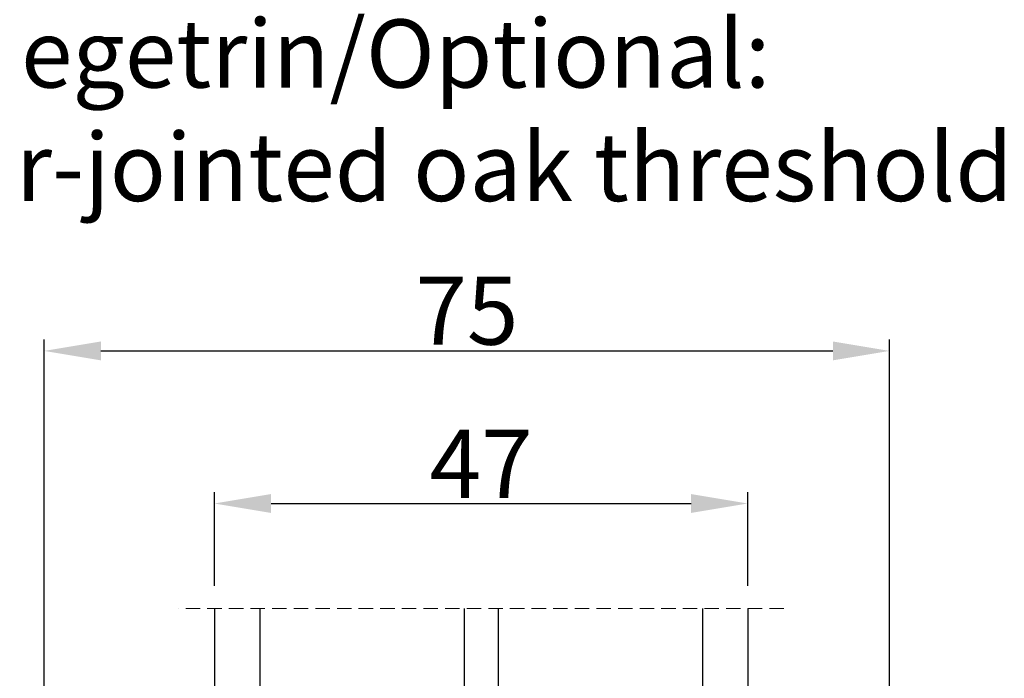
# Model space of a CAD drawing. Units: millimetres. Extents: x -58777 to -30635, y -3784 to 521.
# Drawn here: x -30771 to -30685, y -3387 to -3329 of the extents above; entities that cross this region are included whole.
import ezdxf

# ---------------------------------------------------------------- set-up
doc = ezdxf.new("R2010")
doc.units = ezdxf.units.MM
doc.linetypes.add('HIDDEN', pattern=[1.905, 1.27, -0.635])
doc.layers.get('0').update_dxf_attribs({"lineweight": 0})
doc.layers.get('DEFPOINTS').update_dxf_attribs({"lineweight": 0})
for name, color, linetype, lineweight in [('07 GLASS', 151, 'Continuous', 25), ('13 GASKET', 254, 'Continuous', 25), ('14 GASKET HATCH', 254, 'Continuous', 0), ('19 PV', 7, 'Continuous', 25), ('DIMENSIONER', 5, 'Continuous', 9)]:
    doc.layers.add(name, color=color, linetype=linetype, lineweight=lineweight)
doc.styles.add('M1x2', font='arial.ttf', dxfattribs={"height": 6})
doc.dimstyles.new('M1x1 NY', dxfattribs={"dimtxt": 5, "dimasz": 5, "dimexe": 1, "dimexo": 2, "dimgap": 0.5, "dimtad": 1, "dimdec": 0, "dimdsep": 46, "dimtxsty": 'M1x2', "dimcen": -1, "dimclrd": 256, "dimclre": 256, "dimclrt": 256, "dimazin": 2, "dimtfac": 1, "dimtdec": 0, "dimtmove": 0, "dimatfit": 3, "dimfxl": 1, "dimtolj": 1, "dimarcsym": 0})

# ---------------------------------------------------------------- blocks, each defined once
blk = doc.blocks.new('*D27534')
at = {"lineweight": -2}
for p, q in [((-30769.15449367447, -3402.418144778461), (-30769.15449367447, -3356.836108854669)), ((-30694.65449367445, -3407.866143795302), (-30694.65449367445, -3356.836108854669)), ((-30764.15449367447, -3357.836108854669), (-30699.65449367445, -3357.836108854669))]:
    blk.add_line(p, q, dxfattribs=at)
for points in [[(-30764.15449367447, -3357.002775521336), (-30764.15449367447, -3358.669442188003), (-30769.15449367447, -3357.836108854669)], [(-30699.65449367445, -3358.669442188003), (-30699.65449367445, -3357.002775521336), (-30694.65449367445, -3357.836108854669)]]:
    blk.add_solid(points)
at = {"layer": 'DEFPOINTS', "color": 0}
for p in [(-30694.65449367445, -3357.836108854669), (-30769.15449367447, -3404.418144778461), (-30694.65449367445, -3409.866143795302)]:
    blk.add_point(p, dxfattribs=at)
at = {"insert": (-30731.90449367446, -3354.285108854669), "char_height": 6, "attachment_point": 5, "style": 'M1x2'}
blk.add_mtext('\\A1;75', dxfattribs=at)
blk = doc.blocks.new('47 mm glas')
h = blk.add_hatch(color=256)
h.paths.add_polyline_path([(-1287.37449840003, -1461.494330561639), (-1287.374498400029, -1461.166445346144, 0.4142546801781765), (-1287.574499923109, -1460.966471830409), (-1304.674500676326, -1460.966471830409, 0.4142519532978314), (-1304.87450033718, -1461.166445346024), (-1304.874500337181, -1461.494330564989, 0.2679669331788878), (-1304.774498644408, -1461.667511859934), (-1304.774498644408, -1465.524230404572, 0.7746185473104789), (-1303.649498227176, -1465.814713636439, -0.7745892894526377), (-1302.674500349101, -1466.066453850593), (-1302.674500349101, -1466.085245275307), (-1302.674499301364, -1466.086450739326), (-1302.674499825232, -1467.316452662982, 0.4142231577145603), (-1302.024504204144, -1467.966471115152), (-1290.224494649481, -1467.966471115153, 0.4142234963115446), (-1289.574499173912, -1467.31645266034), (-1289.574499785092, -1466.086450680245), (-1289.574498388108, -1466.085245275153), (-1289.574498388108, -1466.066453854713, -0.774587442882251), (-1288.599498647388, -1465.814713636439, 0.7746185453345404), (-1287.474498230156, -1465.524230407536), (-1287.474498230156, -1461.667511859934, 0.2679601198264095)])
h.paths.add_polyline_path([(-1266.474499444601, -1465.524230407805), (-1266.474499444601, -1461.667511859933, 0.2679669331780555), (-1266.374497751829, -1461.494330564988), (-1266.374497751829, -1461.166445346023, 0.4142519532970274), (-1266.574497412683, -1460.966471830408), (-1283.674498165901, -1460.966471830409, 0.4142546801786476), (-1283.87449968898, -1461.166445346144), (-1283.87449968898, -1461.494330561639, 0.2679601198264095), (-1283.774499858853, -1461.667511859934), (-1283.774499858853, -1465.524230404302, 0.7746185474905019), (-1282.649499441621, -1465.814713636439, -0.7745874428821381), (-1281.674499700901, -1466.066453854713), (-1281.674499700901, -1466.085245275253), (-1281.674498303917, -1466.086450739326), (-1281.67449908972, -1467.316452661123, 0.4142232535349775), (-1281.024503555943, -1467.966471115153), (-1269.224494001281, -1467.966471115152, 0.4142234951204086), (-1268.574498525711, -1467.316452662981), (-1268.574499136892, -1466.086450739325), (-1268.574497739908, -1466.085245275292), (-1268.574497739908, -1466.066453849392, -0.7745892885304401), (-1267.599499861833, -1465.814713636438, 0.7746185451546653)])
h.paths.add_polyline_path([(-1303.774500343141, -1462.346468371896, -0.4142198334401246), (-1303.274499329225, -1461.84644500355), (-1288.974501758699, -1461.84644500355, -0.4142249340085894), (-1288.474498394069, -1462.346468369059), (-1288.474498394069, -1464.44645921523, -0.4142074751894083), (-1288.974501758519, -1464.946452775996), (-1289.064498702969, -1464.946452775996, 0.4142092834399003), (-1290.414499196348, -1466.296472029144), (-1290.414499196348, -1466.846470033322, -0.414207357540518), (-1290.914502353844, -1467.346463600199), (-1301.334498518569, -1467.346463600199, -0.4142023758946292), (-1301.834499540862, -1466.846470042818), (-1301.834499540862, -1466.296472029145, 0.4142092827204921), (-1303.184500030925, -1464.946452775996), (-1303.274499320848, -1464.946452775996, -0.4142023758946292), (-1303.774500343141, -1464.446459218614)], flags=16)
h.paths.add_polyline_path([(-1282.77449969494, -1462.346468366174, -0.4142249323188347), (-1282.274496330309, -1461.84644500355), (-1267.974498759784, -1461.846445003549, -0.4142198314255567), (-1267.474497745869, -1462.346468368456), (-1267.474497745868, -1464.446459218613, -0.4142023758946292), (-1267.974498768161, -1464.946452775995), (-1268.064498050109, -1464.946452775995, 0.4142092844505734), (-1269.414498548147, -1466.296472029145), (-1269.414498548147, -1466.846470042817, -0.4142023758946292), (-1269.91449957044, -1467.346463600199), (-1280.334495735165, -1467.346463600199, -0.4142073575401964), (-1280.834498892661, -1466.846470033321), (-1280.834498892662, -1466.296472029144, 0.4142092851711104), (-1282.184499394019, -1464.946452775996), (-1282.27449633049, -1464.946452775996, -0.4142074751899961), (-1282.77449969494, -1464.44645921523)], flags=16)
at = {"layer": '14 GASKET HATCH'}
h = blk.add_hatch(dxfattribs=at)
h.set_pattern_fill('DOTS', color=256, scale=0.3, angle=270, style=0)
h.set_pattern_definition([(270, (0, 0), (0.4762499999999999, -0.2381250000000001), [0, -0.47625])])
h.paths.add_polyline_path([(-1287.124499290373, -1470.966462293665), (-1287.124499290373, -1465.666447082872, 0.9411644962235867), (-1287.463256701019, -1465.645943084757, -0.7386552551510386), (-1288.592241316226, -1465.84830085377, 0.7865204277773168), (-1289.574499785092, -1466.086450660552), (-1289.574499785092, -1467.316452660039, -0.4142244236164907), (-1290.224495231558, -1467.966471115153), (-1302.024503505652, -1467.966471115153, -0.4142244216473187), (-1302.674498952118, -1467.316452664409), (-1302.674498952118, -1466.086450739326, 0.7865204890780666), (-1303.656757420984, -1465.84830085377, -0.738655255151857), (-1304.78574203619, -1465.645943084757, 0.9411644962421161), (-1305.124499446835, -1465.666447082878), (-1305.124499446836, -1470.966462293665)])
h.paths.add_polyline_path([(-1266.124498642173, -1470.966462293664), (-1266.124498642173, -1465.666447083232, 0.9411644972251842), (-1266.463256052819, -1465.645943084756, -0.7386552551517871), (-1267.592240668025, -1465.848300853769, 0.7855828458414978), (-1268.574497739908, -1466.085245275292), (-1268.574499136892, -1466.086450739325), (-1268.574498525711, -1467.316452662981, -0.4142234951204086), (-1269.224494001281, -1467.966471115152), (-1281.024503555942, -1467.966471115153, -0.4142232535352849), (-1281.67449908972, -1467.316452661123), (-1281.674498303917, -1466.086450739326), (-1281.674499700901, -1466.085245275253, 0.7855828458097319), (-1282.656756772783, -1465.84830085377, -0.7386552551511085), (-1283.78574138799, -1465.645943084757, 0.9411644948905121), (-1284.124498798636, -1465.666447082391), (-1284.124498798635, -1468.316454688216), (-1284.124498798635, -1470.966462293665)])
at = {"color": 7, "linetype": 'HIDDEN', "lineweight": 18}
blk.add_line((-1258.949499685255, -1440.311406055491), (-1312.299499685254, -1440.311406055491), dxfattribs=at)
at = {"layer": '07 GLASS'}
for p, q in [((-1309.124500102487, -1440.311406055491), (-1309.124500102487, -1470.966462293665)), ((-1305.124499446836, -1440.311406055491), (-1305.124499446836, -1470.966462293665)), ((-1287.124499290374, -1440.311406055491), (-1287.124499290374, -1470.966462293665)), ((-1284.124498798635, -1440.311406055491), (-1284.124498798635, -1470.966462293665)), ((-1266.124498642175, -1440.31140605549), (-1266.124498642173, -1470.966462293664)), ((-1262.124497986524, -1440.31140605549), (-1262.124497986522, -1470.966462293664)), ((-1309.124500102487, -1470.966462293665), (-1305.124499446836, -1470.966462293665)), ((-1287.124499290374, -1470.966462293665), (-1284.124498798635, -1470.966462293665)), ((-1266.124498642173, -1470.966462293664), (-1262.124497986522, -1470.966462293664))]:
    blk.add_line(p, q, dxfattribs=at)
at = {"layer": '13 GASKET'}
for points in [[(-1287.124499290374, -1470.966462293665), (-1287.124499290374, -1465.666447082767, 0.9411644959354022), (-1287.463256701019, -1465.645943084757, -0.738655255151429), (-1288.592241316226, -1465.84830085377, 0.7865204890780536), (-1289.574499785092, -1466.086450739326), (-1289.574499785092, -1467.31645266064, -0.4142249168474298), (-1290.224496326743, -1467.966471115153), (-1302.024502410467, -1467.966471115152, -0.4142249164354849), (-1302.674498952118, -1467.316452661554), (-1302.674498952118, -1466.086450739326, 0.7865204890781727), (-1303.656757420984, -1465.84830085377, -0.738655255151608), (-1304.78574203619, -1465.645943084757, 0.9411644959355642), (-1305.124499446836, -1465.666447082767), (-1305.124499446836, -1470.966462293665)], [(-1284.124498798635, -1470.966462293665), (-1284.124498798636, -1465.666447082767, -0.9411644959354022), (-1283.78574138799, -1465.645943084757, 0.738655255151429), (-1282.656756772783, -1465.84830085377, -0.7865204890780536), (-1281.674498303917, -1466.086450739326), (-1281.674498303917, -1467.31645266064, 0.4142249168474298), (-1281.024501762266, -1467.966471115152), (-1269.224495678542, -1467.966471115152, 0.4142249164354849), (-1268.574499136892, -1467.316452661553), (-1268.574499136892, -1466.086450739325, -0.7865204890781727), (-1267.592240668025, -1465.848300853769, 0.738655255151608), (-1266.463256052819, -1465.645943084756, -0.9411644959355642), (-1266.124498642173, -1465.666447082766), (-1266.124498642173, -1470.966462293664)]]:
    blk.add_lwpolyline(points, format="xyb", close=True, dxfattribs=at)
at = {"layer": '19 PV'}
for points in [[(-1290.224494929759, -1467.966471115153, 0.4142249168474298), (-1289.574498388109, -1467.31645266064), (-1289.574498388108, -1466.066453854233, -0.7745874425120174), (-1288.599498647389, -1465.814713636439, 0.7746185461270005), (-1287.474498230156, -1465.524230406347), (-1287.474498230156, -1461.667511859934, 0.2679601169382391), (-1287.37449840003, -1461.494330563796), (-1287.374498400029, -1461.16644541363, 0.4142547795260226), (-1287.574499923451, -1460.966471830409), (-1304.674500676629, -1460.966471830409, 0.41425195285383), (-1304.87450033718, -1461.166445346024), (-1304.874500337181, -1461.494330564538, 0.2679669337814264), (-1304.774498644408, -1461.667511859934), (-1304.774498644408, -1465.524230406347, 0.7746185461270981), (-1303.649498227176, -1465.814713636439, -0.7745892908119653), (-1302.674500349101, -1466.066453852359), (-1302.674500349101, -1467.316452661554, 0.4142249164354849), (-1302.024503807451, -1467.966471115153)], [(-1281.02450315925, -1467.966471115153, -0.4142249168474298), (-1281.6744997009, -1467.31645266064), (-1281.674499700901, -1466.066453854233, 0.7745874425120174), (-1282.649499441621, -1465.814713636439, -0.7746185461270005), (-1283.774499858853, -1465.524230406347), (-1283.774499858853, -1461.667511859934, -0.2679601169382391), (-1283.87449968898, -1461.494330563796), (-1283.87449968898, -1461.16644541363, -0.4142547795260226), (-1283.674498165559, -1460.966471830409), (-1266.574497412381, -1460.966471830408, -0.41425195285383), (-1266.374497751829, -1461.166445346023), (-1266.374497751829, -1461.494330564537, -0.2679669337814264), (-1266.474499444601, -1461.667511859933), (-1266.474499444601, -1465.524230406347, -0.7746185461270981), (-1267.599499861833, -1465.814713636438, 0.7745892908119653), (-1268.574497739908, -1466.066453852359), (-1268.574497739908, -1467.316452661554, -0.4142249164354849), (-1269.224494281558, -1467.966471115152)], [(-1303.774500343141, -1462.346468369199, -0.4142198305656071), (-1303.274499331435, -1461.84644500355), (-1288.974501170867, -1461.84644500355, -0.4142245889168096), (-1288.474498394069, -1462.346468367786), (-1288.474498394069, -1464.446459212682, -0.4142071323671653), (-1288.974501170732, -1464.946452775996), (-1289.064498698415, -1464.946452775996, 0.4142090755395548), (-1290.414499196347, -1466.296471066323), (-1290.414499196348, -1466.846470034791, -0.4142067699010232), (-1290.914501352144, -1467.346463600199), (-1301.334498519976, -1467.346463600199, -0.414202374847697), (-1301.834499540862, -1466.846470043199), (-1301.834499540862, -1466.296471066323, 0.4142090755359621), (-1303.18450003878, -1464.946452775996), (-1303.274499322255, -1464.946452775996, -0.414202374847697), (-1303.774500343141, -1464.446459218995)], [(-1267.474497745869, -1462.346468369198, 0.4142198305656071), (-1267.974498757574, -1461.846445003549), (-1282.274496918143, -1461.84644500355, 0.4142245889168096), (-1282.77449969494, -1462.346468367786), (-1282.77449969494, -1464.446459212682, 0.4142071323671653), (-1282.274496918277, -1464.946452775996), (-1282.184499390594, -1464.946452775996, -0.4142090755395548), (-1280.834498892662, -1466.296471066323), (-1280.834498892661, -1466.846470034791, 0.4142067699010232), (-1280.334496736865, -1467.346463600199), (-1269.914499569033, -1467.346463600199, 0.414202374847697), (-1269.414498548147, -1466.846470043198), (-1269.414498548147, -1466.296471066322, -0.4142090755359621), (-1268.06449805023, -1464.946452775995), (-1267.974498766755, -1464.946452775995, 0.414202374847697), (-1267.474497745868, -1464.446459218995)]]:
    blk.add_lwpolyline(points, format="xyb", close=True, dxfattribs=at)
blk = doc.blocks.new('*D27535')
at = {"lineweight": -2}
for p, q in [((-30754.15449367448, -3378.548942640009), (-30754.15449367448, -3370.283522392976)), ((-30707.15449155852, -3378.548942640009), (-30707.15449155852, -3370.283522392976)), ((-30749.15449367448, -3371.283522392976), (-30712.15449155852, -3371.283522392976))]:
    blk.add_line(p, q, dxfattribs=at)
for points in [[(-30749.15449367448, -3370.450189059642), (-30749.15449367448, -3372.116855726309), (-30754.15449367448, -3371.283522392976)], [(-30712.15449155852, -3372.116855726309), (-30712.15449155852, -3370.450189059642), (-30707.15449155852, -3371.283522392976)]]:
    blk.add_solid(points)
at = {"layer": 'DEFPOINTS', "color": 0}
for p in [(-30707.15449155852, -3371.283522392976), (-30754.15449367448, -3380.548942640009), (-30707.15449155852, -3380.548942640009)]:
    blk.add_point(p, dxfattribs=at)
at = {"insert": (-30730.6544926165, -3367.783522392976), "char_height": 6, "attachment_point": 5, "style": 'M1x2'}
blk.add_mtext('\\A1;47', dxfattribs=at)

msp = doc.modelspace()

# ---------------------------------------------------------------- block references
at = {"rotation": 359.9999999999999}
msp.add_blockref('47 mm glas', (-29445.02999357199, -1940.237536584521), dxfattribs=at)

# ---------------------------------------------------------------- texts
at = {"layer": 'DIMENSIONER', "insert": (-30738.17651775729, -3318.626030917663), "char_height": 6, "width": 121.8240000000005, "attachment_point": 2}
msp.add_mtext('{\\fTimes New Roman|b0|i0|c0|p0;Tilvalg: Fingerskaret egetrin/\\fTimes New Roman|b0|i1|c0|p0;Optional: Finger-jointed oak threshold}', dxfattribs=at)

# ---------------------------------------------------------------- dimensions: what is measured, and where the dimension line sits
for base, p1, p2, picture, middle in [((-30694.65449367445, -3357.836108854669), (-30769.15449367447, -3404.418144778461), (-30694.65449367445, -3409.866143795302), '*D27534', (-30731.90449367446, -3354.285108854669)), ((-30707.15449155852, -3371.283522392976), (-30754.15449367448, -3380.548942640009), (-30707.15449155852, -3380.548942640009), '*D27535', (-30730.6544926165, -3367.783522392976))]:
    dim = msp.add_linear_dim(base=base, p1=p1, p2=p2, dimstyle='M1x1 NY')
    dim.commit()
    dim.dimension.update_dxf_attribs({"geometry": picture, "text_midpoint": middle})

doc.saveas('drawing.dxf')
